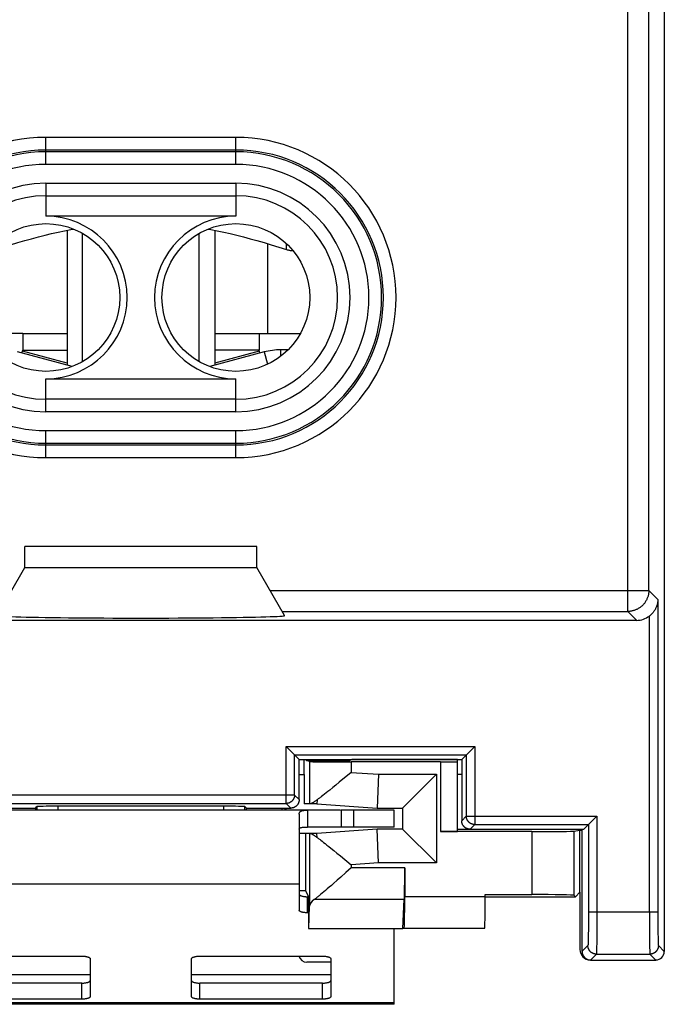
# Model space of a CAD drawing. Units: millimetres. Extents: x -12.3 to 12.4, y -25.1 to 25.1.
# Drawn here: x -2.8 to 12.4, y -25.1 to -1.7 of the extents above; entities that cross this region are included whole.
import ezdxf

# ---------------------------------------------------------------- set-up
doc = ezdxf.new("R2010")
doc.units = ezdxf.units.MM
doc.header["$LTSCALE"] = 16.335
doc.layers.get('0').update_dxf_attribs({"linetype": 'CONTINUOUS'})
for name, color, linetype in [('ASSI', 7, 'CONTINUOUS'), ('DRAFT', 7, 'CONTINUOUS'), ('RACCORDO', 7, 'CONTINUOUS'), ('SMUSSO', 7, 'CONTINUOUS')]:
    doc.layers.add(name, color=color, linetype=linetype)

msp = doc.modelspace()

# ---------------------------------------------------------------- linework, layer by layer
at = {"color": 7, "linetype": 'CONTINUOUS'}
for p, q in [((-1.7, -6.707), (-1.7, -9.905)), ((1.8, -6.707), (1.8, -9.905)), ((-1.332, -9.819), (-1.332, -6.781)), ((1.432, -9.819), (1.432, -6.781)), ((-2.75, -9.15), (-3.73, -9.15)), ((-2.75, -9.15), (-2.75, -9.55)), ((2.85, -9.15), (3.83, -9.15)), ((2.85, -9.15), (2.85, -9.55)), ((-2.769, -9.619), (-2.75, -9.55)), ((-2.75, -9.55), (-1.7, -9.55)), ((2.85, -9.55), (1.8, -9.55)), ((2.869, -9.619), (2.85, -9.55)), ((3.535, -9.54), (3.361, -9.54)), ((-1.581, -9.937), (-2.872, -9.591)), ((2.972, -9.591), (1.681, -9.937)), ((3.389, -20.4), (3.389, -20.45)), ((3.468, -20.45), (3.468, -20.4)), ((3.484, -20.4), (3.485, -20.45)), ((4.783, -20.45), (4, -20.45)), ((6.05, -20.45), (4.794, -20.45)), ((4.794, -20.45), (4.794, -20.85)), ((6.05, -20.85), (6.05, -20.45)), ((6.05, -20.85), (4, -20.85)), ((3.8, -21.35), (3.8, -22.206)), ((6.05, -25.05), (6.05, -23.25)), ((6.05, -25.05), (-5.95, -25.05))]:
    msp.add_line(p, q, dxfattribs=at)
at = {"color": 250, "linetype": 'CONTINUOUS'}
for p, q in [((3.05, -7.024), (3.05, -9.15)), ((3.5, -7.163), (3.5, -7.026)), ((-2.75, -9.15), (-1.7, -9.15)), ((1.8, -9.15), (2.85, -9.15)), ((3.361, -9.54), (3.361, -9.692)), ((-1.7, -9.853), (-2.756, -9.571)), ((2.856, -9.571), (1.8, -9.853)), ((2.972, -9.591), (3.05, -9.881)), ((5.094, -20.85), (5.094, -20.45)), ((3.8, -22.206), (-3.7, -22.206)), ((-1.15, -24.35), (-4.45, -24.35)), ((4.55, -24.35), (1.25, -24.35)), ((6.05, -25.016), (-5.95, -25.016))]:
    msp.add_line(p, q, dxfattribs=at)
at = {"color": 7, "linetype": 'CONTINUOUS'}
for points in [[(-3.4, -7.163), (-3.218, -7.106), (-3.04, -7.051), (-2.868, -6.999), (-2.7, -6.951), (-2.538, -6.906), (-2.378, -6.864), (-2.221, -6.824), (-2.066, -6.787), (-1.913, -6.752), (-1.761, -6.719), (-1.61, -6.688), (-1.547, -6.677)], [(1.647, -6.677), (1.71, -6.688), (1.861, -6.719), (2.013, -6.752), (2.167, -6.787), (2.321, -6.824), (2.479, -6.864), (2.638, -6.906), (2.801, -6.951), (2.968, -6.999), (3.14, -7.051), (3.318, -7.106), (3.5, -7.163)], [(3.5, -7.163), (3.518, -7.169), (3.536, -7.174), (3.553, -7.178), (3.569, -7.182), (3.586, -7.185), (3.601, -7.187), (3.615, -7.189), (3.629, -7.19), (3.641, -7.19), (3.652, -7.19)]]:
    msp.add_lwpolyline(points, dxfattribs=at)
msp.add_arc((3.361, -11.04), 1.5, 90, 105, dxfattribs=at)
at = {"layer": 'ASSI', "color": 7, "linetype": 'CONTINUOUS'}
for p, q in [((12.45, 23.8), (12.45, -23.8)), ((2.3, -6.374), (-2.2, -6.374)), ((-2.2, -10.226), (2.3, -10.226)), ((2.8, -14.2), (-2.7, -14.2)), ((-2.7, -14.7), (-2.7, -14.2)), ((2.8, -14.7), (2.8, -14.2)), ((-3.356, -15.837), (-2.7, -14.7)), ((-2.7, -14.7), (2.8, -14.7)), ((3.456, -15.837), (2.8, -14.7)), ((-11.693, -15.95), (11.793, -15.95)), ((3.49, -18.94), (3.8, -19.25)), ((7.65, -19.25), (7.96, -18.94)), ((3.8, -19.25), (7.65, -19.25)), ((3.8, -20.2), (3.8, -19.25)), ((4.042, -19.299), (3.971, -19.271)), ((4.042, -19.299), (4.042, -20.3)), ((7.15, -19.302), (5.033, -19.302)), ((7.65, -19.25), (7.65, -20.7)), ((5.033, -19.555), (4.75, -19.789)), ((4.75, -19.789), (4.67, -19.854)), ((4.438, -20.041), (4.399, -20.072)), ((4.48, -20.008), (4.438, -20.041)), ((4.525, -19.973), (4.48, -20.008)), ((4.595, -19.916), (4.525, -19.973)), ((4.67, -19.854), (4.595, -19.916)), ((4.22, -20.3), (3.919, -20.3)), ((4.223, -20.203), (4.22, -20.3)), ((4.399, -20.072), (4.362, -20.101)), ((4, -20.45), (-3.9, -20.45)), ((-3.5, -20.4), (-2.45, -20.4)), ((-2.45, -20.4), (-2.415, -20.365)), ((-2.45, -20.4), (-2.45, -20.45)), ((2.015, -20.356), (-1.915, -20.356)), ((2.55, -20.4), (2.515, -20.365)), ((2.55, -20.4), (3.6, -20.4)), ((2.55, -20.45), (2.55, -20.4)), ((4, -20.45), (4, -20.85)), ((3.8, -20.544), (3.8, -21.35)), ((10.544, -20.9), (10.854, -20.59)), ((4.22, -21), (3.952, -21)), ((4.042, -21), (4.042, -22.727)), ((4.223, -21.097), (4.22, -21)), ((9.31, -20.952), (7.15, -20.952)), ((7.85, -20.9), (10.544, -20.9)), ((10.31, -20.949), (10.45, -20.921)), ((10.5, -20.9), (10.5, -23.8)), ((4.31, -21.16), (4.344, -21.185)), ((4.344, -21.185), (4.38, -21.213)), ((4.38, -21.213), (4.418, -21.243)), ((4.418, -21.243), (4.459, -21.275)), ((4.459, -21.275), (4.502, -21.309)), ((4.502, -21.309), (4.548, -21.346)), ((4.548, -21.346), (4.62, -21.404)), ((4.62, -21.404), (4.696, -21.467)), ((4.696, -21.467), (4.777, -21.534)), ((4.777, -21.534), (5.033, -21.745)), ((4.909, -21.924), (4.786, -22.034)), ((5.033, -21.813), (4.909, -21.924)), ((4.698, -22.112), (4.616, -22.185)), ((4.786, -22.034), (4.698, -22.112)), ((4.381, -22.388), (4.343, -22.42)), ((4.422, -22.353), (4.381, -22.388)), ((4.467, -22.315), (4.422, -22.353)), ((4.514, -22.274), (4.467, -22.315)), ((4.563, -22.231), (4.514, -22.274)), ((4.616, -22.185), (4.563, -22.231)), ((8.207, -22.449), (9.31, -22.449)), ((10.31, -22.467), (10.344, -22.5)), ((4.029, -23.25), (4.042, -22.727)), ((10.7, -24), (12.25, -24))]:
    msp.add_line(p, q, dxfattribs=at)
at = {"layer": 'ASSI', "color": 250, "linetype": 'CONTINUOUS'}
for p, q in [((11.583, -15.74), (11.583, 15.74)), ((12.083, -15.24), (12.083, 15.24)), ((2.3, -4.505), (-2.2, -4.505)), ((-2.2, -5.147), (-2.2, -4.505)), ((2.3, -5.147), (2.3, -4.505)), ((2.3, -4.805), (-2.2, -4.805)), ((2.3, -4.847), (-2.2, -4.847)), ((2.3, -5.147), (-2.2, -5.147)), ((-2.2, -5.593), (2.3, -5.593)), ((-2.2, -5.593), (-2.2, -6.374)), ((2.3, -5.593), (2.3, -6.374)), ((-2.2, -5.888), (2.3, -5.888)), ((-2.2, -11.007), (-2.2, -10.226)), ((2.3, -11.007), (2.3, -10.226)), ((2.3, -10.712), (-2.2, -10.712)), ((2.3, -11.007), (-2.2, -11.007)), ((-2.2, -11.453), (2.3, -11.453)), ((-2.2, -12.095), (-2.2, -11.453)), ((2.3, -12.095), (2.3, -11.453)), ((-2.2, -11.753), (2.3, -11.753)), ((-2.2, -11.795), (2.3, -11.795)), ((-2.2, -12.095), (2.3, -12.095)), ((3.112, -15.24), (12.083, -15.24)), ((12.296, -15.454), (12.083, -15.24)), ((12.296, -15.454), (12.296, -22.904)), ((3.401, -15.74), (11.583, -15.74)), ((11.793, -15.95), (11.583, -15.74)), ((12.096, -22.86), (12.096, -15.847)), ((3.49, -18.94), (7.96, -18.94)), ((3.49, -20.29), (3.49, -18.94)), ((7.96, -18.94), (7.96, -20.79)), ((3.69, -19.14), (7.76, -19.14)), ((3.69, -20.09), (3.69, -19.14)), ((5.033, -19.302), (5.033, -19.555)), ((7.76, -19.14), (7.76, -20.59)), ((5.033, -19.555), (5.678, -19.6)), ((3.69, -20.09), (-3.59, -20.09)), ((-3.39, -20.29), (3.49, -20.29)), ((3.49, -20.29), (3.6, -20.4)), ((3.69, -20.09), (3.8, -20.2)), ((-2.415, -20.365), (-2.415, -20.45)), ((-1.915, -20.356), (-1.915, -20.45)), ((2.015, -20.45), (2.015, -20.356)), ((2.515, -20.45), (2.515, -20.365)), ((7.76, -20.59), (7.65, -20.7)), ((7.76, -20.59), (10.854, -20.59)), ((10.854, -20.59), (10.854, -22.996)), ((7.96, -20.79), (7.85, -20.9)), ((7.96, -20.79), (10.654, -20.79)), ((9.31, -20.952), (9.31, -22.449)), ((10.31, -20.949), (10.31, -22.467)), ((10.654, -20.79), (10.654, -22.969)), ((5.678, -21.7), (5.033, -21.745)), ((5.033, -21.745), (5.033, -21.813)), ((6.301, -21.813), (5.033, -21.813)), ((6.291, -22.564), (4.157, -22.564)), ((10.654, -22.86), (12.296, -22.86)), ((12.096, -22.86), (12.097, -23.129)), ((10.653, -23.096), (10.652, -23.198)), ((10.654, -22.969), (10.653, -23.096)), ((10.854, -22.996), (10.853, -23.155)), ((12.296, -22.904), (12.297, -23.096)), ((12.297, -23.096), (12.298, -23.256)), ((10.651, -23.293), (10.65, -23.381)), ((10.652, -23.198), (10.651, -23.293)), ((10.852, -23.283), (10.851, -23.402)), ((10.853, -23.155), (10.852, -23.283)), ((12.097, -23.129), (12.098, -23.379)), ((12.298, -23.256), (12.3, -23.381)), ((10.647, -23.548), (10.646, -23.57)), ((10.648, -23.513), (10.647, -23.548)), ((10.649, -23.458), (10.648, -23.513)), ((10.65, -23.381), (10.649, -23.458)), ((10.85, -23.511), (10.849, -23.608)), ((10.851, -23.402), (10.85, -23.511)), ((12.098, -23.379), (12.1, -23.551)), ((12.1, -23.551), (12.102, -23.66)), ((12.3, -23.381), (12.301, -23.458)), ((12.301, -23.458), (12.302, -23.513)), ((12.302, -23.513), (12.303, -23.548)), ((12.303, -23.548), (12.304, -23.579)), ((10.64, -23.66), (10.5, -23.8)), ((10.646, -23.57), (10.645, -23.589)), ((10.645, -23.589), (10.645, -23.606)), ((10.846, -23.734), (10.845, -23.771)), ((10.845, -23.771), (10.845, -23.792)), ((10.847, -23.691), (10.846, -23.734)), ((10.849, -23.608), (10.847, -23.691)), ((12.102, -23.66), (12.103, -23.72)), ((12.103, -23.72), (12.104, -23.759)), ((12.104, -23.759), (12.105, -23.782)), ((12.105, -23.782), (12.106, -23.801)), ((12.305, -23.606), (12.306, -23.62)), ((12.31, -23.66), (12.45, -23.8)), ((10.84, -23.86), (10.7, -24)), ((10.84, -23.86), (12.11, -23.86)), ((12.106, -23.801), (12.106, -23.818)), ((12.11, -23.86), (12.25, -24))]:
    msp.add_line(p, q, dxfattribs=at)
for points in [[(12.083, -15.24), (12.083, -15.258), (12.082, -15.275), (12.081, -15.293), (12.078, -15.31), (12.076, -15.327), (12.072, -15.344), (12.068, -15.361), (12.064, -15.378), (12.059, -15.395), (12.053, -15.411), (12.047, -15.428), (12.04, -15.444), (12.033, -15.46), (12.025, -15.475), (12.016, -15.49), (12.007, -15.505), (11.998, -15.52), (11.988, -15.534), (11.977, -15.548), (11.966, -15.562), (11.955, -15.575), (11.943, -15.588), (11.931, -15.6), (11.918, -15.612), (11.905, -15.623), (11.891, -15.634), (11.877, -15.645), (11.863, -15.655), (11.848, -15.664), (11.833, -15.673), (11.818, -15.682), (11.802, -15.69), (11.787, -15.697), (11.771, -15.704), (11.754, -15.71), (11.738, -15.716), (11.721, -15.721), (11.704, -15.726), (11.687, -15.729), (11.67, -15.733), (11.653, -15.736), (11.636, -15.738), (11.618, -15.739), (11.601, -15.74), (11.583, -15.74)], [(3.69, -20.09), (3.69, -20.098), (3.689, -20.106), (3.689, -20.114), (3.687, -20.122), (3.686, -20.13), (3.684, -20.138), (3.682, -20.146), (3.68, -20.153), (3.677, -20.161), (3.674, -20.168), (3.671, -20.176), (3.667, -20.183), (3.663, -20.19), (3.659, -20.197), (3.655, -20.204), (3.65, -20.21), (3.645, -20.216), (3.64, -20.223), (3.634, -20.229), (3.629, -20.234), (3.623, -20.24), (3.616, -20.245), (3.61, -20.25), (3.604, -20.255), (3.597, -20.259), (3.59, -20.263), (3.583, -20.267), (3.576, -20.271), (3.568, -20.274), (3.561, -20.277), (3.553, -20.28), (3.546, -20.282), (3.538, -20.284), (3.53, -20.286), (3.522, -20.287), (3.514, -20.289), (3.506, -20.289), (3.498, -20.29), (3.49, -20.29)], [(7.96, -20.79), (7.952, -20.79), (7.944, -20.789), (7.936, -20.789), (7.928, -20.787), (7.92, -20.786), (7.912, -20.784), (7.904, -20.782), (7.897, -20.78), (7.889, -20.777), (7.882, -20.774), (7.874, -20.771), (7.867, -20.767), (7.86, -20.763), (7.853, -20.759), (7.846, -20.755), (7.84, -20.75), (7.834, -20.745), (7.827, -20.74), (7.821, -20.734), (7.816, -20.729), (7.81, -20.723), (7.805, -20.716), (7.8, -20.71), (7.795, -20.704), (7.791, -20.697), (7.787, -20.69), (7.783, -20.683), (7.779, -20.676), (7.776, -20.668), (7.773, -20.661), (7.77, -20.653), (7.768, -20.646), (7.766, -20.638), (7.764, -20.63), (7.763, -20.622), (7.761, -20.614), (7.761, -20.606), (7.76, -20.598), (7.76, -20.59)], [(10.645, -23.606), (10.644, -23.62), (10.644, -23.627), (10.643, -23.633), (10.643, -23.638), (10.643, -23.643), (10.642, -23.647), (10.642, -23.651), (10.641, -23.654), (10.641, -23.656), (10.641, -23.658), (10.64, -23.659), (10.64, -23.66)], [(10.84, -23.86), (10.831, -23.86), (10.822, -23.859), (10.814, -23.858), (10.805, -23.857), (10.797, -23.855), (10.788, -23.853), (10.78, -23.851), (10.772, -23.848), (10.763, -23.845), (10.755, -23.841), (10.748, -23.837), (10.74, -23.833), (10.732, -23.829), (10.725, -23.824), (10.718, -23.819), (10.711, -23.813), (10.705, -23.807), (10.699, -23.801), (10.693, -23.795), (10.687, -23.789), (10.681, -23.782), (10.676, -23.775), (10.671, -23.768), (10.667, -23.76), (10.663, -23.752), (10.659, -23.745), (10.655, -23.737), (10.652, -23.728), (10.649, -23.72), (10.647, -23.712), (10.645, -23.703), (10.643, -23.695), (10.642, -23.686), (10.641, -23.678), (10.64, -23.669), (10.64, -23.66)], [(10.845, -23.792), (10.844, -23.81), (10.844, -23.818), (10.843, -23.826), (10.843, -23.833), (10.843, -23.839), (10.842, -23.844), (10.842, -23.848), (10.841, -23.852), (10.841, -23.855), (10.841, -23.858), (10.84, -23.859), (10.84, -23.86)], [(12.31, -23.66), (12.31, -23.669), (12.309, -23.678), (12.308, -23.686), (12.307, -23.695), (12.305, -23.703), (12.303, -23.712), (12.301, -23.72), (12.298, -23.728), (12.295, -23.737), (12.291, -23.745), (12.287, -23.752), (12.283, -23.76), (12.279, -23.768), (12.274, -23.775), (12.269, -23.782), (12.263, -23.789), (12.257, -23.795), (12.251, -23.801), (12.245, -23.807), (12.239, -23.813), (12.232, -23.819), (12.225, -23.824), (12.218, -23.829), (12.21, -23.833), (12.202, -23.837), (12.195, -23.841), (12.187, -23.845), (12.178, -23.848), (12.17, -23.851), (12.162, -23.853), (12.153, -23.855), (12.145, -23.857), (12.136, -23.858), (12.128, -23.859), (12.119, -23.86), (12.11, -23.86)], [(12.304, -23.579), (12.305, -23.589), (12.305, -23.606)], [(12.306, -23.62), (12.306, -23.627), (12.307, -23.633), (12.307, -23.638), (12.307, -23.643), (12.308, -23.647), (12.308, -23.651), (12.309, -23.654), (12.309, -23.656), (12.309, -23.658), (12.31, -23.659), (12.31, -23.66)], [(12.106, -23.818), (12.107, -23.826), (12.107, -23.833), (12.107, -23.839), (12.108, -23.844), (12.108, -23.848), (12.109, -23.852), (12.109, -23.855), (12.109, -23.858), (12.11, -23.859), (12.11, -23.86)]]:
    msp.add_lwpolyline(points, dxfattribs=at)
at = {"layer": 'ASSI', "color": 7, "linetype": 'CONTINUOUS'}
for points in [[(12.296, -15.454), (12.296, -15.47), (12.295, -15.486), (12.293, -15.502), (12.291, -15.518), (12.289, -15.534), (12.286, -15.55), (12.282, -15.566), (12.278, -15.582), (12.273, -15.597), (12.268, -15.612), (12.263, -15.627), (12.257, -15.641), (12.251, -15.655), (12.244, -15.669), (12.238, -15.682), (12.231, -15.694), (12.223, -15.706), (12.216, -15.718), (12.209, -15.729), (12.201, -15.74), (12.193, -15.751), (12.185, -15.761), (12.177, -15.771), (12.169, -15.78), (12.161, -15.789), (12.153, -15.797), (12.145, -15.806), (12.137, -15.813), (12.128, -15.821), (12.12, -15.828), (12.112, -15.835), (12.104, -15.841), (12.096, -15.847)], [(3.8, -20.2), (3.8, -20.208), (3.799, -20.216), (3.799, -20.224), (3.797, -20.232), (3.796, -20.24), (3.794, -20.248), (3.792, -20.256), (3.79, -20.263), (3.787, -20.271), (3.784, -20.278), (3.781, -20.286), (3.777, -20.293), (3.773, -20.3), (3.769, -20.307), (3.765, -20.314), (3.76, -20.32), (3.755, -20.327), (3.75, -20.333), (3.744, -20.339), (3.739, -20.344), (3.733, -20.35), (3.727, -20.355), (3.72, -20.36), (3.714, -20.365), (3.707, -20.369), (3.7, -20.373), (3.693, -20.377), (3.686, -20.381), (3.678, -20.384), (3.671, -20.387), (3.663, -20.39), (3.656, -20.392), (3.648, -20.394), (3.64, -20.396), (3.632, -20.397), (3.624, -20.399), (3.616, -20.399), (3.608, -20.4), (3.6, -20.4)], [(4.223, -20.203), (4.212, -20.212), (4.202, -20.22), (4.192, -20.227), (4.182, -20.234), (4.173, -20.241), (4.164, -20.247), (4.155, -20.253), (4.147, -20.259), (4.139, -20.264), (4.132, -20.268), (4.125, -20.273), (4.118, -20.277), (4.111, -20.281), (4.105, -20.284), (4.099, -20.287), (4.094, -20.29), (4.089, -20.292), (4.084, -20.294), (4.079, -20.296), (4.075, -20.297), (4.071, -20.299), (4.067, -20.299), (4.063, -20.3), (4.06, -20.3)], [(4.362, -20.101), (4.327, -20.128), (4.31, -20.14), (4.294, -20.152), (4.279, -20.163), (4.264, -20.174), (4.25, -20.184), (4.236, -20.194), (4.223, -20.203)], [(3.8, -20.544), (3.8, -20.536), (3.801, -20.528), (3.802, -20.521), (3.804, -20.514), (3.807, -20.507), (3.81, -20.501), (3.814, -20.495), (3.818, -20.49), (3.823, -20.485), (3.829, -20.48), (3.835, -20.476), (3.842, -20.472), (3.85, -20.469), (3.858, -20.466), (3.867, -20.463), (3.877, -20.46), (3.888, -20.458), (3.9, -20.456), (3.913, -20.454), (3.927, -20.452), (3.943, -20.451), (3.961, -20.451), (3.98, -20.45), (4, -20.45)], [(7.85, -20.9), (7.842, -20.9), (7.834, -20.899), (7.826, -20.899), (7.818, -20.897), (7.81, -20.896), (7.802, -20.894), (7.794, -20.892), (7.787, -20.89), (7.779, -20.887), (7.772, -20.884), (7.764, -20.881), (7.757, -20.877), (7.75, -20.873), (7.743, -20.869), (7.736, -20.865), (7.73, -20.86), (7.723, -20.855), (7.717, -20.85), (7.711, -20.844), (7.706, -20.839), (7.7, -20.833), (7.695, -20.827), (7.69, -20.82), (7.685, -20.814), (7.681, -20.807), (7.677, -20.8), (7.673, -20.793), (7.669, -20.786), (7.666, -20.778), (7.663, -20.771), (7.66, -20.763), (7.658, -20.756), (7.656, -20.748), (7.654, -20.74), (7.653, -20.732), (7.651, -20.724), (7.651, -20.716), (7.65, -20.708), (7.65, -20.7)], [(3.8, -20.902), (3.8, -20.898), (3.801, -20.893), (3.802, -20.889), (3.804, -20.886), (3.807, -20.882), (3.81, -20.878), (3.814, -20.875), (3.818, -20.872), (3.823, -20.869), (3.829, -20.867), (3.835, -20.865), (3.842, -20.862), (3.85, -20.86), (3.858, -20.859), (3.867, -20.857), (3.877, -20.856), (3.888, -20.854), (3.9, -20.853), (3.913, -20.852), (3.927, -20.851), (3.943, -20.851), (3.961, -20.85), (3.98, -20.85), (4, -20.85)], [(4.06, -21), (4.063, -21), (4.067, -21.001), (4.071, -21.001), (4.075, -21.003), (4.079, -21.004), (4.084, -21.006), (4.089, -21.008), (4.094, -21.01), (4.099, -21.013), (4.105, -21.016), (4.111, -21.019), (4.118, -21.023), (4.125, -21.027), (4.132, -21.032), (4.139, -21.036), (4.147, -21.041), (4.155, -21.047), (4.164, -21.053), (4.173, -21.059), (4.182, -21.066), (4.192, -21.073), (4.202, -21.08), (4.212, -21.088), (4.223, -21.097)], [(4.223, -21.097), (4.236, -21.106), (4.25, -21.116), (4.264, -21.126), (4.279, -21.137), (4.294, -21.148), (4.31, -21.16)], [(4.343, -22.42), (4.307, -22.45), (4.29, -22.463), (4.274, -22.476), (4.259, -22.488), (4.244, -22.5), (4.23, -22.511), (4.216, -22.522), (4.203, -22.531), (4.191, -22.541), (4.179, -22.549), (4.168, -22.557), (4.157, -22.564)]]:
    msp.add_lwpolyline(points, dxfattribs=at)
for centre in [(-2.2, -8.3), (2.3, -8.3)]:
    msp.add_circle(centre, 1.75, dxfattribs=at)
at = {"layer": 'ASSI', "color": 250, "linetype": 'CONTINUOUS'}
for centre, radius, start, end in [((-2.2, -8.3), 3.795, 90, 270), ((2.3, -8.3), 3.795, 270, 90), ((-2.2, -8.3), 3.495, 90, 270), ((-2.2, -8.3), 3.453, 90, 270), ((2.3, -8.3), 3.495, 270, 90), ((2.3, -8.3), 3.453, 270, 90), ((-2.2, -8.3), 3.153, 90, 270), ((2.3, -8.3), 3.153, 270, 90), ((-2.2, -8.3), 2.707, 90, 270), ((2.3, -8.3), 2.707, 270, 90), ((-2.2, -8.3), 2.412, 90, 270), ((2.3, -8.3), 2.412, 270, 90)]:
    msp.add_arc(centre, radius, start, end, dxfattribs=at)
at = {"layer": 'ASSI', "color": 7, "linetype": 'CONTINUOUS'}
for centre, start, end in [((-2.2, -8.3), 270.0002, 90), ((2.3, -8.3), 90, 270)]:
    msp.add_arc(centre, 1.926, start, end, dxfattribs=at)
for centre, major_axis, ratio, start_param, end_param in [((0.05, -15.837), (3.406, 0), 0.017456, 3.131515, 6.293263), ((11.793, -15.45), (-0.354, 0.354), 0.999695, -3.926839, -3.274887), ((5.033, -19.299), (0.991, 0), 0.003491, -3.124139, -1.570796), ((-1.915, -20.365), (0.5, 0), 0.017455, 1.570796, 3.124139), ((2.015, -20.365), (0.5, 0), 0.017455, 0.017453, 1.570796), ((9.31, -20.949), (1, 0), 0.003491, -1.570796, -0.017453), ((5.033, -22.734), (0.991, 0), 0.36397, 2.653455, 3.124139), ((9.31, -22.467), (1, 0), 0.017455, 0.017453, 1.570796), ((10.7, -23.8), (0.141, 0.141), 0.999695, 2.356347, 3.926839), ((12.25, -23.8), (-0.141, 0.141), 0.999695, -3.926839, -2.356347)]:
    msp.add_ellipse(centre, major_axis=major_axis, ratio=ratio, start_param=start_param, end_param=end_param, dxfattribs=at)
at = {"layer": 'DRAFT', "color": 7, "linetype": 'CONTINUOUS'}
for p, q in [((2.3, -6.374), (-2.2, -6.374)), ((-2.2, -10.226), (2.3, -10.226)), ((3.8, -19.25), (7.65, -19.25)), ((3.971, -19.271), (3.971, -19.25)), ((3.971, -19.271), (4.998, -19.271)), ((5.048, -19.251), (4.998, -19.271)), ((7.55, -19.251), (5.048, -19.251)), ((3.8, -19.607), (3.919, -19.607)), ((3.919, -19.607), (3.919, -20.3)), ((7.65, -19.607), (7.55, -19.607)), ((3.952, -21), (3.8, -21)), ((3.952, -21), (3.952, -22.355)), ((7.55, -20.9), (7.85, -20.9)), ((10.45, -20.921), (10.5, -20.921)), ((10.45, -22.394), (10.45, -20.921)), ((3.8, -22.355), (3.952, -22.355)), ((3.952, -22.355), (4.025, -22.5)), ((10.45, -22.394), (10.344, -22.5)), ((4.025, -22.5), (4.025, -23.25)), ((8.207, -22.5), (10.344, -22.5)), ((4.025, -23.25), (6.259, -23.25))]:
    msp.add_line(p, q, dxfattribs=at)
for centre, start, end in [((-2.2, -8.3), 270.0002, 90), ((2.3, -8.3), 90, 270)]:
    msp.add_arc(centre, 1.926, start, end, dxfattribs=at)
for centre, major_axis, ratio, start_param, end_param in [((0.05, -15.837), (3.406, 0), 0.017456, 3.131515, 6.293263), ((3.909, -18.587), (0, 1.5), 0.008727, -2.318381, -2.028637), ((5.06, -18.587), (0, 1.5), 0.008727, -4.254555, -4.253922)]:
    msp.add_ellipse(centre, major_axis=major_axis, ratio=ratio, start_param=start_param, end_param=end_param, dxfattribs=at)
at = {"layer": 'RACCORDO', "color": 7, "linetype": 'CONTINUOUS'}
for p, q in [((12.45, 23.8), (12.45, -23.8)), ((-3.356, -15.837), (-2.7, -14.7)), ((3.456, -15.837), (2.8, -14.7)), ((-11.693, -15.95), (11.793, -15.95)), ((3.49, -18.94), (3.8, -19.25)), ((7.65, -19.25), (7.96, -18.94)), ((3.8, -20.2), (3.8, -19.25)), ((7.55, -20.951), (7.55, -19.251)), ((7.65, -19.25), (7.65, -20.7)), ((5.678, -19.6), (5.65, -20.4)), ((7.05, -19.6), (6.25, -20.4)), ((4.22, -20.3), (5.65, -20.4)), ((-3.5, -20.4), (-2.45, -20.4)), ((-2.45, -20.4), (-2.415, -20.365)), ((-2.45, -20.4), (-2.45, -20.45)), ((2.015, -20.356), (-1.915, -20.356)), ((2.55, -20.4), (2.515, -20.365)), ((2.55, -20.4), (3.6, -20.4)), ((2.55, -20.45), (2.55, -20.4)), ((5.65, -20.4), (6.25, -20.4)), ((6.25, -20.4), (6.25, -20.9)), ((10.544, -20.9), (10.854, -20.59)), ((5.65, -20.9), (4.22, -21)), ((6.25, -20.9), (5.65, -20.9)), ((5.678, -21.7), (5.65, -20.9)), ((7.05, -21.7), (6.25, -20.9)), ((7.85, -20.9), (10.544, -20.9)), ((10.5, -20.9), (10.5, -23.8)), ((6.301, -21.813), (6.301, -22.5)), ((3.8, -22.206), (3.8, -22.819)), ((10.45, -22.394), (10.45, -23.75)), ((4.025, -22.501), (4, -22.501)), ((6.259, -23.25), (6.291, -22.564)), ((8.207, -22.5), (8.207, -22.449)), ((4.025, -22.881), (4, -22.881)), ((8.194, -23.25), (6.259, -23.25)), ((-4.25, -23.908), (-1.35, -23.908)), ((-1.15, -23.97), (-1.15, -24.866)), ((1.25, -24.866), (1.25, -23.97)), ((1.45, -23.908), (4.35, -23.908)), ((4.55, -23.97), (4.55, -24.866)), ((10.7, -24), (12.25, -24)), ((4.55, -24.05), (3.983, -24.05)), ((-1.35, -24.548), (-4.25, -24.548)), ((4.35, -24.548), (1.45, -24.548)), ((-1.35, -24.928), (-4.25, -24.928)), ((4.35, -24.928), (1.45, -24.928))]:
    msp.add_line(p, q, dxfattribs=at)
at = {"layer": 'RACCORDO', "color": 250, "linetype": 'CONTINUOUS'}
for p, q in [((11.583, -15.74), (11.583, 15.74)), ((12.083, -15.24), (12.083, 15.24)), ((2.3, -4.505), (-2.2, -4.505)), ((-2.2, -5.147), (-2.2, -4.505)), ((2.3, -5.147), (2.3, -4.505)), ((2.3, -4.805), (-2.2, -4.805)), ((2.3, -4.847), (-2.2, -4.847)), ((2.3, -5.147), (-2.2, -5.147)), ((-2.2, -5.593), (2.3, -5.593)), ((-2.2, -5.593), (-2.2, -6.374)), ((2.3, -5.593), (2.3, -6.374)), ((-2.2, -5.888), (2.3, -5.888)), ((-2.2, -11.007), (-2.2, -10.226)), ((2.3, -11.007), (2.3, -10.226)), ((2.3, -10.712), (-2.2, -10.712)), ((2.3, -11.007), (-2.2, -11.007)), ((-2.2, -11.453), (2.3, -11.453)), ((-2.2, -12.095), (-2.2, -11.453)), ((2.3, -12.095), (2.3, -11.453)), ((-2.2, -11.753), (2.3, -11.753)), ((-2.2, -11.795), (2.3, -11.795)), ((-2.2, -12.095), (2.3, -12.095)), ((3.112, -15.24), (12.083, -15.24)), ((12.296, -15.454), (12.083, -15.24)), ((12.296, -15.454), (12.296, -22.904)), ((3.401, -15.74), (11.583, -15.74)), ((11.793, -15.95), (11.583, -15.74)), ((12.096, -22.86), (12.096, -15.847)), ((3.49, -18.94), (7.96, -18.94)), ((3.49, -20.29), (3.49, -18.94)), ((7.96, -18.94), (7.96, -20.79)), ((3.69, -19.14), (7.76, -19.14)), ((3.69, -20.09), (3.69, -19.14)), ((7.15, -19.302), (7.15, -20.952)), ((7.76, -19.14), (7.76, -20.59)), ((5.678, -19.6), (7.05, -19.6)), ((7.05, -19.6), (7.05, -21.7)), ((3.69, -20.09), (-3.59, -20.09)), ((-3.39, -20.29), (3.49, -20.29)), ((3.49, -20.29), (3.6, -20.4)), ((3.69, -20.09), (3.8, -20.2)), ((-2.415, -20.365), (-2.415, -20.45)), ((-1.915, -20.356), (-1.915, -20.45)), ((2.015, -20.45), (2.015, -20.356)), ((2.515, -20.45), (2.515, -20.365)), ((7.76, -20.59), (7.65, -20.7)), ((7.76, -20.59), (10.854, -20.59)), ((10.854, -20.59), (10.854, -22.996)), ((7.96, -20.79), (7.85, -20.9)), ((7.96, -20.79), (10.654, -20.79)), ((10.654, -20.79), (10.654, -22.969)), ((7.05, -21.7), (5.678, -21.7)), ((4, -22.881), (4, -22.501)), ((8.207, -22.5), (6.301, -22.5)), ((10.654, -22.86), (12.296, -22.86)), ((12.096, -22.86), (12.097, -23.129)), ((10.653, -23.096), (10.652, -23.198)), ((10.654, -22.969), (10.653, -23.096)), ((10.854, -22.996), (10.853, -23.155)), ((12.296, -22.904), (12.297, -23.096)), ((12.297, -23.096), (12.298, -23.256)), ((10.651, -23.293), (10.65, -23.381)), ((10.652, -23.198), (10.651, -23.293)), ((10.852, -23.283), (10.851, -23.402)), ((10.853, -23.155), (10.852, -23.283)), ((12.097, -23.129), (12.098, -23.379)), ((12.298, -23.256), (12.3, -23.381)), ((10.647, -23.548), (10.646, -23.57)), ((10.648, -23.513), (10.647, -23.548)), ((10.649, -23.458), (10.648, -23.513)), ((10.65, -23.381), (10.649, -23.458)), ((10.85, -23.511), (10.849, -23.608)), ((10.851, -23.402), (10.85, -23.511)), ((12.098, -23.379), (12.1, -23.551)), ((12.1, -23.551), (12.102, -23.66)), ((12.3, -23.381), (12.301, -23.458)), ((12.301, -23.458), (12.302, -23.513)), ((12.302, -23.513), (12.303, -23.548)), ((12.303, -23.548), (12.304, -23.579)), ((10.64, -23.66), (10.5, -23.8)), ((10.646, -23.57), (10.645, -23.589)), ((10.645, -23.589), (10.645, -23.606)), ((10.846, -23.734), (10.845, -23.771)), ((10.845, -23.771), (10.845, -23.792)), ((10.847, -23.691), (10.846, -23.734)), ((10.849, -23.608), (10.847, -23.691)), ((12.102, -23.66), (12.103, -23.72)), ((12.103, -23.72), (12.104, -23.759)), ((12.104, -23.759), (12.105, -23.782)), ((12.105, -23.782), (12.106, -23.801)), ((12.305, -23.606), (12.306, -23.62)), ((12.31, -23.66), (12.45, -23.8)), ((10.84, -23.86), (10.7, -24)), ((10.84, -23.86), (12.11, -23.86)), ((12.106, -23.801), (12.106, -23.818)), ((12.11, -23.86), (12.25, -24)), ((-1.35, -24.928), (-1.35, -24.548)), ((1.45, -24.928), (1.45, -24.548)), ((4.35, -24.928), (4.35, -24.548))]:
    msp.add_line(p, q, dxfattribs=at)
for points in [[(12.083, -15.24), (12.083, -15.258), (12.082, -15.275), (12.081, -15.293), (12.078, -15.31), (12.076, -15.327), (12.072, -15.344), (12.068, -15.361), (12.064, -15.378), (12.059, -15.395), (12.053, -15.411), (12.047, -15.428), (12.04, -15.444), (12.033, -15.46), (12.025, -15.475), (12.016, -15.49), (12.007, -15.505), (11.998, -15.52), (11.988, -15.534), (11.977, -15.548), (11.966, -15.562), (11.955, -15.575), (11.943, -15.588), (11.931, -15.6), (11.918, -15.612), (11.905, -15.623), (11.891, -15.634), (11.877, -15.645), (11.863, -15.655), (11.848, -15.664), (11.833, -15.673), (11.818, -15.682), (11.802, -15.69), (11.787, -15.697), (11.771, -15.704), (11.754, -15.71), (11.738, -15.716), (11.721, -15.721), (11.704, -15.726), (11.687, -15.729), (11.67, -15.733), (11.653, -15.736), (11.636, -15.738), (11.618, -15.739), (11.601, -15.74), (11.583, -15.74)], [(3.69, -20.09), (3.69, -20.098), (3.689, -20.106), (3.689, -20.114), (3.687, -20.122), (3.686, -20.13), (3.684, -20.138), (3.682, -20.146), (3.68, -20.153), (3.677, -20.161), (3.674, -20.168), (3.671, -20.176), (3.667, -20.183), (3.663, -20.19), (3.659, -20.197), (3.655, -20.204), (3.65, -20.21), (3.645, -20.216), (3.64, -20.223), (3.634, -20.229), (3.629, -20.234), (3.623, -20.24), (3.616, -20.245), (3.61, -20.25), (3.604, -20.255), (3.597, -20.259), (3.59, -20.263), (3.583, -20.267), (3.576, -20.271), (3.568, -20.274), (3.561, -20.277), (3.553, -20.28), (3.546, -20.282), (3.538, -20.284), (3.53, -20.286), (3.522, -20.287), (3.514, -20.289), (3.506, -20.289), (3.498, -20.29), (3.49, -20.29)], [(7.96, -20.79), (7.952, -20.79), (7.944, -20.789), (7.936, -20.789), (7.928, -20.787), (7.92, -20.786), (7.912, -20.784), (7.904, -20.782), (7.897, -20.78), (7.889, -20.777), (7.882, -20.774), (7.874, -20.771), (7.867, -20.767), (7.86, -20.763), (7.853, -20.759), (7.846, -20.755), (7.84, -20.75), (7.834, -20.745), (7.827, -20.74), (7.821, -20.734), (7.816, -20.729), (7.81, -20.723), (7.805, -20.716), (7.8, -20.71), (7.795, -20.704), (7.791, -20.697), (7.787, -20.69), (7.783, -20.683), (7.779, -20.676), (7.776, -20.668), (7.773, -20.661), (7.77, -20.653), (7.768, -20.646), (7.766, -20.638), (7.764, -20.63), (7.763, -20.622), (7.761, -20.614), (7.761, -20.606), (7.76, -20.598), (7.76, -20.59)], [(10.645, -23.606), (10.644, -23.62), (10.644, -23.627), (10.643, -23.633), (10.643, -23.638), (10.643, -23.643), (10.642, -23.647), (10.642, -23.651), (10.641, -23.654), (10.641, -23.656), (10.641, -23.658), (10.64, -23.659), (10.64, -23.66)], [(10.84, -23.86), (10.831, -23.86), (10.822, -23.859), (10.814, -23.858), (10.805, -23.857), (10.797, -23.855), (10.788, -23.853), (10.78, -23.851), (10.772, -23.848), (10.763, -23.845), (10.755, -23.841), (10.748, -23.837), (10.74, -23.833), (10.732, -23.829), (10.725, -23.824), (10.718, -23.819), (10.711, -23.813), (10.705, -23.807), (10.699, -23.801), (10.693, -23.795), (10.687, -23.789), (10.681, -23.782), (10.676, -23.775), (10.671, -23.768), (10.667, -23.76), (10.663, -23.752), (10.659, -23.745), (10.655, -23.737), (10.652, -23.728), (10.649, -23.72), (10.647, -23.712), (10.645, -23.703), (10.643, -23.695), (10.642, -23.686), (10.641, -23.678), (10.64, -23.669), (10.64, -23.66)], [(10.845, -23.792), (10.844, -23.81), (10.844, -23.818), (10.843, -23.826), (10.843, -23.833), (10.843, -23.839), (10.842, -23.844), (10.842, -23.848), (10.841, -23.852), (10.841, -23.855), (10.841, -23.858), (10.84, -23.859), (10.84, -23.86)], [(12.31, -23.66), (12.31, -23.669), (12.309, -23.678), (12.308, -23.686), (12.307, -23.695), (12.305, -23.703), (12.303, -23.712), (12.301, -23.72), (12.298, -23.728), (12.295, -23.737), (12.291, -23.745), (12.287, -23.752), (12.283, -23.76), (12.279, -23.768), (12.274, -23.775), (12.269, -23.782), (12.263, -23.789), (12.257, -23.795), (12.251, -23.801), (12.245, -23.807), (12.239, -23.813), (12.232, -23.819), (12.225, -23.824), (12.218, -23.829), (12.21, -23.833), (12.202, -23.837), (12.195, -23.841), (12.187, -23.845), (12.178, -23.848), (12.17, -23.851), (12.162, -23.853), (12.153, -23.855), (12.145, -23.857), (12.136, -23.858), (12.128, -23.859), (12.119, -23.86), (12.11, -23.86)], [(12.304, -23.579), (12.305, -23.589), (12.305, -23.606)], [(12.306, -23.62), (12.306, -23.627), (12.307, -23.633), (12.307, -23.638), (12.307, -23.643), (12.308, -23.647), (12.308, -23.651), (12.309, -23.654), (12.309, -23.656), (12.309, -23.658), (12.31, -23.659), (12.31, -23.66)], [(12.106, -23.818), (12.107, -23.826), (12.107, -23.833), (12.107, -23.839), (12.108, -23.844), (12.108, -23.848), (12.109, -23.852), (12.109, -23.855), (12.109, -23.858), (12.11, -23.859), (12.11, -23.86)]]:
    msp.add_lwpolyline(points, dxfattribs=at)
at = {"layer": 'RACCORDO', "color": 7, "linetype": 'CONTINUOUS'}
for points in [[(12.296, -15.454), (12.296, -15.47), (12.295, -15.486), (12.293, -15.502), (12.291, -15.518), (12.289, -15.534), (12.286, -15.55), (12.282, -15.566), (12.278, -15.582), (12.273, -15.597), (12.268, -15.612), (12.263, -15.627), (12.257, -15.641), (12.251, -15.655), (12.244, -15.669), (12.238, -15.682), (12.231, -15.694), (12.223, -15.706), (12.216, -15.718), (12.209, -15.729), (12.201, -15.74), (12.193, -15.751), (12.185, -15.761), (12.177, -15.771), (12.169, -15.78), (12.161, -15.789), (12.153, -15.797), (12.145, -15.806), (12.137, -15.813), (12.128, -15.821), (12.12, -15.828), (12.112, -15.835), (12.104, -15.841), (12.096, -15.847)], [(3.8, -20.2), (3.8, -20.208), (3.799, -20.216), (3.799, -20.224), (3.797, -20.232), (3.796, -20.24), (3.794, -20.248), (3.792, -20.256), (3.79, -20.263), (3.787, -20.271), (3.784, -20.278), (3.781, -20.286), (3.777, -20.293), (3.773, -20.3), (3.769, -20.307), (3.765, -20.314), (3.76, -20.32), (3.755, -20.327), (3.75, -20.333), (3.744, -20.339), (3.739, -20.344), (3.733, -20.35), (3.727, -20.355), (3.72, -20.36), (3.714, -20.365), (3.707, -20.369), (3.7, -20.373), (3.693, -20.377), (3.686, -20.381), (3.678, -20.384), (3.671, -20.387), (3.663, -20.39), (3.656, -20.392), (3.648, -20.394), (3.64, -20.396), (3.632, -20.397), (3.624, -20.399), (3.616, -20.399), (3.608, -20.4), (3.6, -20.4)], [(7.85, -20.9), (7.842, -20.9), (7.834, -20.899), (7.826, -20.899), (7.818, -20.897), (7.81, -20.896), (7.802, -20.894), (7.794, -20.892), (7.787, -20.89), (7.779, -20.887), (7.772, -20.884), (7.764, -20.881), (7.757, -20.877), (7.75, -20.873), (7.743, -20.869), (7.736, -20.865), (7.73, -20.86), (7.723, -20.855), (7.717, -20.85), (7.711, -20.844), (7.706, -20.839), (7.7, -20.833), (7.695, -20.827), (7.69, -20.82), (7.685, -20.814), (7.681, -20.807), (7.677, -20.8), (7.673, -20.793), (7.669, -20.786), (7.666, -20.778), (7.663, -20.771), (7.66, -20.763), (7.658, -20.756), (7.656, -20.748), (7.654, -20.74), (7.653, -20.732), (7.651, -20.724), (7.651, -20.716), (7.65, -20.708), (7.65, -20.7)], [(3.8, -22.439), (3.8, -22.443), (3.802, -22.447), (3.804, -22.451), (3.807, -22.455), (3.811, -22.459), (3.815, -22.463), (3.821, -22.466), (3.827, -22.47), (3.834, -22.473), (3.841, -22.477), (3.85, -22.48), (3.859, -22.483), (3.868, -22.485), (3.878, -22.488), (3.889, -22.49), (3.9, -22.492), (3.912, -22.494), (3.923, -22.496), (3.936, -22.497), (3.948, -22.499), (3.961, -22.5), (3.974, -22.5), (3.987, -22.501), (4, -22.501)], [(4, -22.881), (3.987, -22.881), (3.974, -22.881), (3.961, -22.88), (3.948, -22.879), (3.936, -22.878), (3.923, -22.876), (3.912, -22.875), (3.9, -22.873), (3.889, -22.871), (3.878, -22.868), (3.868, -22.866), (3.859, -22.863), (3.85, -22.86), (3.841, -22.857), (3.834, -22.854), (3.827, -22.85), (3.821, -22.847), (3.815, -22.843), (3.811, -22.839), (3.807, -22.835), (3.804, -22.831), (3.802, -22.827), (3.8, -22.823), (3.8, -22.819)], [(-1.35, -23.908), (-1.337, -23.909), (-1.324, -23.909), (-1.311, -23.91), (-1.298, -23.911), (-1.286, -23.912), (-1.273, -23.913), (-1.262, -23.915), (-1.25, -23.917), (-1.239, -23.919), (-1.228, -23.921), (-1.218, -23.924), (-1.209, -23.927), (-1.2, -23.929), (-1.191, -23.933), (-1.184, -23.936), (-1.177, -23.939), (-1.171, -23.943), (-1.165, -23.947), (-1.161, -23.95), (-1.157, -23.954), (-1.154, -23.958), (-1.152, -23.962), (-1.15, -23.966), (-1.15, -23.97)], [(1.25, -23.97), (1.25, -23.966), (1.252, -23.962), (1.254, -23.958), (1.257, -23.954), (1.261, -23.95), (1.265, -23.947), (1.271, -23.943), (1.277, -23.939), (1.284, -23.936), (1.291, -23.933), (1.3, -23.929), (1.309, -23.927), (1.318, -23.924), (1.328, -23.921), (1.339, -23.919), (1.35, -23.917), (1.362, -23.915), (1.373, -23.913), (1.386, -23.912), (1.398, -23.911), (1.411, -23.91), (1.424, -23.909), (1.437, -23.909), (1.45, -23.908)], [(4.35, -23.908), (4.363, -23.909), (4.376, -23.909), (4.389, -23.91), (4.402, -23.911), (4.414, -23.912), (4.427, -23.913), (4.438, -23.915), (4.45, -23.917), (4.461, -23.919), (4.472, -23.921), (4.482, -23.924), (4.491, -23.927), (4.5, -23.929), (4.509, -23.933), (4.516, -23.936), (4.523, -23.939), (4.529, -23.943), (4.535, -23.947), (4.539, -23.95), (4.543, -23.954), (4.546, -23.958), (4.548, -23.962), (4.55, -23.966), (4.55, -23.97)], [(-1.35, -24.548), (-1.337, -24.548), (-1.324, -24.547), (-1.311, -24.547), (-1.298, -24.546), (-1.286, -24.544), (-1.273, -24.543), (-1.262, -24.541), (-1.25, -24.539), (-1.239, -24.537), (-1.228, -24.535), (-1.218, -24.532), (-1.209, -24.53), (-1.2, -24.527), (-1.191, -24.524), (-1.184, -24.52), (-1.177, -24.517), (-1.171, -24.513), (-1.165, -24.51), (-1.161, -24.506), (-1.157, -24.502), (-1.154, -24.498), (-1.152, -24.494), (-1.15, -24.49), (-1.15, -24.486)], [(1.25, -24.486), (1.25, -24.49), (1.252, -24.494), (1.254, -24.498), (1.257, -24.502), (1.261, -24.506), (1.265, -24.51), (1.271, -24.513), (1.277, -24.517), (1.284, -24.52), (1.291, -24.524), (1.3, -24.527), (1.309, -24.53), (1.318, -24.532), (1.328, -24.535), (1.339, -24.537), (1.35, -24.539), (1.362, -24.541), (1.373, -24.543), (1.386, -24.544), (1.398, -24.546), (1.411, -24.547), (1.424, -24.547), (1.437, -24.548), (1.45, -24.548)], [(4.35, -24.548), (4.363, -24.548), (4.376, -24.547), (4.389, -24.547), (4.402, -24.546), (4.414, -24.544), (4.427, -24.543), (4.438, -24.541), (4.45, -24.539), (4.461, -24.537), (4.472, -24.535), (4.482, -24.532), (4.491, -24.53), (4.5, -24.527), (4.509, -24.524), (4.516, -24.52), (4.523, -24.517), (4.529, -24.513), (4.535, -24.51), (4.539, -24.506), (4.543, -24.502), (4.546, -24.498), (4.548, -24.494), (4.55, -24.49), (4.55, -24.486)], [(-1.15, -24.866), (-1.15, -24.87), (-1.152, -24.874), (-1.154, -24.878), (-1.157, -24.882), (-1.161, -24.886), (-1.165, -24.89), (-1.171, -24.894), (-1.177, -24.897), (-1.184, -24.901), (-1.191, -24.904), (-1.2, -24.907), (-1.209, -24.91), (-1.218, -24.913), (-1.228, -24.915), (-1.239, -24.918), (-1.25, -24.92), (-1.262, -24.922), (-1.273, -24.923), (-1.286, -24.925), (-1.298, -24.926), (-1.311, -24.927), (-1.324, -24.928), (-1.337, -24.928), (-1.35, -24.928)], [(1.45, -24.928), (1.437, -24.928), (1.424, -24.928), (1.411, -24.927), (1.398, -24.926), (1.386, -24.925), (1.373, -24.923), (1.362, -24.922), (1.35, -24.92), (1.339, -24.918), (1.328, -24.915), (1.318, -24.913), (1.309, -24.91), (1.3, -24.907), (1.291, -24.904), (1.284, -24.901), (1.277, -24.897), (1.271, -24.894), (1.265, -24.89), (1.261, -24.886), (1.257, -24.882), (1.254, -24.878), (1.252, -24.874), (1.25, -24.87), (1.25, -24.866)], [(4.55, -24.866), (4.55, -24.87), (4.548, -24.874), (4.546, -24.878), (4.543, -24.882), (4.539, -24.886), (4.535, -24.89), (4.529, -24.894), (4.523, -24.897), (4.516, -24.901), (4.509, -24.904), (4.5, -24.907), (4.491, -24.91), (4.482, -24.913), (4.472, -24.915), (4.461, -24.918), (4.45, -24.92), (4.438, -24.922), (4.427, -24.923), (4.414, -24.925), (4.402, -24.926), (4.389, -24.927), (4.376, -24.928), (4.363, -24.928), (4.35, -24.928)]]:
    msp.add_lwpolyline(points, dxfattribs=at)
at = {"layer": 'RACCORDO', "color": 250, "linetype": 'CONTINUOUS'}
for centre, radius, start, end in [((-2.2, -8.3), 3.795, 90, 270), ((2.3, -8.3), 3.795, 270, 90), ((-2.2, -8.3), 3.495, 90, 270), ((-2.2, -8.3), 3.453, 90, 270), ((2.3, -8.3), 3.495, 270, 90), ((2.3, -8.3), 3.453, 270, 90), ((-2.2, -8.3), 3.153, 90, 270), ((2.3, -8.3), 3.153, 270, 90), ((-2.2, -8.3), 2.707, 90, 270), ((2.3, -8.3), 2.707, 270, 90), ((-2.2, -8.3), 2.412, 90, 270), ((2.3, -8.3), 2.412, 270, 90)]:
    msp.add_arc(centre, radius, start, end, dxfattribs=at)
at = {"layer": 'RACCORDO', "color": 7, "linetype": 'CONTINUOUS'}
msp.add_arc((3.983, -23.85), 0.2, 196.9854, 270, dxfattribs=at)
for centre, major_axis, ratio, start_param, end_param in [((11.793, -15.45), (-0.354, 0.354), 0.999695, -3.926839, -3.274887), ((7.15, -19.301), (0.4, 0), 0.003491, -1.570796, 0), ((-1.915, -20.365), (0.5, 0), 0.017455, 1.570796, 3.124139), ((2.015, -20.365), (0.5, 0), 0.017455, 0.017453, 1.570796), ((7.15, -20.951), (0.4, 0), 0.003491, -1.570796, 0), ((6.287, -21.813), (0, 0.8), 0.017455, -2.792527, -1.570796), ((6.288, -22.5), (0, 0.75), 0.017455, -3.141593, -1.570796), ((8.194, -22.5), (0, 0.75), 0.017455, -3.141593, -1.570796), ((10.7, -23.75), (0.25, 0), 0.999848, 9.424778, 10.995574), ((10.7, -23.8), (0.141, 0.141), 0.999695, 2.356347, 3.926839), ((12.25, -23.8), (-0.141, 0.141), 0.999695, -3.926839, -2.356347)]:
    msp.add_ellipse(centre, major_axis=major_axis, ratio=ratio, start_param=start_param, end_param=end_param, dxfattribs=at)
at = {"layer": 'SMUSSO', "color": 7, "linetype": 'CONTINUOUS'}
for p, q in [((-2.7, -14.7), (-2.7, -14.2)), ((2.8, -14.7), (2.8, -14.2)), ((-2.7, -14.7), (2.8, -14.7)), ((4.998, -19.25), (4.998, -19.271))]:
    msp.add_line(p, q, dxfattribs=at)
for centre in [(-2.2, -8.3), (2.3, -8.3)]:
    msp.add_circle(centre, 1.75, dxfattribs=at)

doc.saveas('drawing.dxf')
